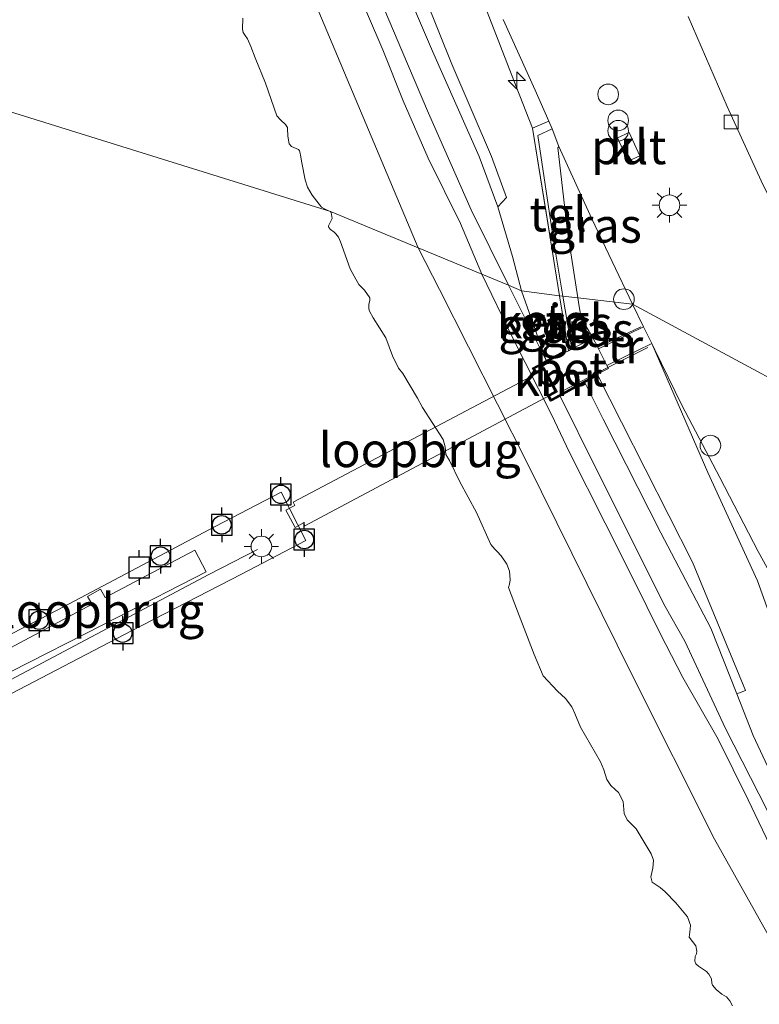
# Model space of a CAD drawing. Units: metres. Extents: x 154457 to 159592, y 500000 to 506252.
# Drawn here: x 158326 to 158380, y 503528 to 503599 of the extents above; entities that cross this region are included whole.
import ezdxf
from ezdxf.enums import TextEntityAlignment as Align

# ---------------------------------------------------------------- set-up
doc = ezdxf.new("R2010")
doc.units = ezdxf.units.M
doc.linetypes.add('IE-TERREINAFSCHEIDING', pattern=[10, 8, -2])
doc.layers.get('0').update_dxf_attribs({"lineweight": 25})
for name, color, linetype, lineweight in [('B-ME-AL-OVERIG-GV-B6', 7, 'BV-GELEIDERAIL', 18), ('B-ME-AL-OVERIG-S-B1', 7, 'Continuous', 18), ('B-ME-GW-KRUINLIJN-L-B1', 93, 'Continuous', 18), ('B-ME-GW-TEENLIJN-L-B1', 93, 'Continuous', 18), ('B-ME-IE-GRASLAND-GV-B6', 93, 'Continuous', 18), ('B-ME-IE-HULPGEOMETRIE-L-B1', 53, 'Continuous', 18), ('B-ME-IE-INRICHTINGSELEMENT-GV-B6', 253, 'Continuous', 18), ('B-ME-IE-INRICHTINGSELEMENT-S-B1', 253, 'Continuous', 18), ('B-ME-IE-MEUBILAIR_WEGMEUBILAIR-LICHTMAST-S-B1', 8, 'Continuous', 18), ('B-ME-IE-MEUBILAIR_WEGMEUBILAIR-LICHTMAST-S-B2', 8, 'Continuous', 18), ('B-ME-IE-TERREINAFSCHEIDING-RASTERHEKWERK-L-B1', 8, 'IE-TERREINAFSCHEIDING', 18), ('B-ME-KW-LEUNING-L-B1', 8, 'Continuous', 18), ('B-ME-KW-LOOPBRUG-GV-B7', 213, 'Continuous', 18), ('B-ME-KW-LOOPBRUG-GV-B8', 213, 'Continuous', 18), ('B-ME-OB-BEKLEDING-GV-B6', 253, 'Continuous', 18), ('B-ME-OB-WATERLIJN-L-B1', 133, 'OB-WATERLIJN', 18), ('B-ME-OG-BEBOUWING-GV-B6', 173, 'Continuous', 18), ('B-ME-OG-WATER-GV-B6', 153, 'Continuous', 18), ('B-ME-VH-VERH_SOORT-BETON-OVERIG-GV-B6', 8, 'IE-TERREINAFSCHEIDING-NATUURLIJK-HOUTWAL', 18), ('B-ME-VH-VERH_SOORT-GV-B6', 8, 'Continuous', 18), ('B-ME-VH-VERH_SOORT-KLINKERS-GV-B6', 8, 'IE-TERREINAFSCHEIDING-NATUURLIJK-HOUTWAL', 18), ('B-ME-VH-VERH_SOORT-TEGELS-GV-B6', 8, 'Continuous', 18), ('B-ME-VV-AFMEERCONSTRUCTIE-S-B1', 10, 'Continuous', 25), ('B-ME-VV-BOLDER-S-B2', 10, 'Continuous', 25), ('B-ME-VV-KADEMUUR-GV-B6', 10, 'Continuous', 25), ('B-ME-VV-KADEMUUR-L-B1', 10, 'Continuous', 25), ('B-ME-VV-KOLK-S-B1', 8, 'Continuous', 18)]:
    doc.layers.add(name, color=color, linetype=linetype, lineweight=lineweight)
doc.styles.add('NLCS-ISO', font='NLCS-ISO.TTF')
doc.linetypes.add('BV-GELEIDERAIL', pattern='A,10,-3,[108,NLCS.SHX,S=1,R=0,X=0,Y=0],-3', length=16)
doc.linetypes.add('IE-TERREINAFSCHEIDING-NATUURLIJK-HOUTWAL', pattern='A,7,-1.5,[67,NLCS.SHX,S=0.75,R=45,X=0,Y=0],-1.5,7,-1.5,[70,NLCS.SHX,S=0.75,R=0,X=0,Y=0],-1.5', length=20)
doc.linetypes.add('OB-WATERLIJN', pattern='A,10,[32,NLCS.SHX,S=2,R=0,X=0,Y=0],-12', length=22)

# ---------------------------------------------------------------- blocks, each defined once
blk = doc.blocks.new('dtb')
blk.add_circle((0, 0), 0.75)
blk = doc.blocks.new('bolder')
for p, q in [((-0.75, 0.75), (-0.75, -0.75)), ((0.75, 0.75), (-0.75, 0.75)), ((0.75, -0.75), (0.75, 0.75)), ((-0.75, 0), (-1.25, 0)), ((0.75, 0), (1.25, 0)), ((-0.75, -0.75), (0.75, -0.75))]:
    blk.add_line(p, q)
blk.add_circle((0, 0), 0.673)
blk = doc.blocks.new('meerpaal')
for p, q in [((0.75, 0.75), (-0.75, 0.75)), ((-0.75, 0.75), (-0.75, -0.75)), ((0.75, -0.75), (0.75, 0.75)), ((-0.75, 0), (-1.25, 0)), ((0.75, 0), (1.25, 0)), ((-0.75, -0.75), (0.75, -0.75))]:
    blk.add_line(p, q)
blk = doc.blocks.new('prullenbak')
for centre in [(-0.375, 0), (0.375, 0)]:
    blk.add_circle(centre, 0.75)
blk = doc.blocks.new('hecto')
for p, q in [((0, 0.625), (-0.625, 0)), ((0, -0.625), (0, 0.625)), ((-0.625, 0), (0.625, 0)), ((0.625, 0), (0, -0.625))]:
    blk.add_line(p, q)
blk = doc.blocks.new('kolk')
blk.add_lwpolyline([(-0.5, -0.5), (0.5, -0.5), (0.5, 0.5), (-0.5, 0.5)], close=True)
blk = doc.blocks.new('lantaarnpaal')
for p, q in [((-0.884, 0.884), (-0.53, 0.53)), ((0, 0.75), (0, 1.25)), ((0.53, 0.53), (0.884, 0.884)), ((-0.75, 0), (-1.25, 0)), ((0.75, 0), (1.25, 0)), ((-0.53, -0.53), (-0.884, -0.884)), ((0.53, -0.53), (0.884, -0.884)), ((0, -0.75), (0, -1.25))]:
    blk.add_line(p, q)
blk.add_circle((0, 0), 0.75)

msp = doc.modelspace()

# ---------------------------------------------------------------- linework, layer by layer
at = {"layer": 'B-ME-AL-OVERIG-GV-B6'}
msp.add_polyline3d([(158292.4309, 503537.1502, 0.544), (158302.7055, 503542.482, 0.6944), (158329.0694, 503556.1503, 0.6163), (158340.4859, 503562.1862, 0.6395), (158345.2831, 503564.6935, 0.6259), (158347.0639, 503561.1817, 0.5918), (158342.3987, 503558.7348, 0.6463), (158334.4253, 503554.6269, 0.6566), (158322.4129, 503548.3586, 0.6668), (158310.4967, 503542.1403, 0.6634), (158300.4382, 503536.8917, 0.527), (158294.3335, 503533.6958, 0.5474), (158294.164, 503533.6689, 0.5474), (158293.914, 503533.6907, 0.5474), (158293.8217, 503533.7415, 0.5474), (158293.719, 503533.8669, 0.5474), (158292.2483, 503536.6708, 0.5304), (158292.1988, 503536.8227, 0.5304), (158292.2021, 503536.9455, 0.5304), (158292.2674, 503537.0641, 0.5304), (158292.4309, 503537.1502, 0.544)], dxfattribs=at)
at = {"layer": 'B-ME-GW-KRUINLIJN-L-B1'}
msp.add_line((158365.8136, 503574.7876, 1.6608), (158366.1178, 503574.9464, 1.6401), dxfattribs=at)
for points in [[(158363.5128, 503591.0827, 3.3842), (158362.3292, 503594.1026, 3.2108), (158357.6052, 503606.2639, 3.2464), (158350.2811, 503624.8075, 3.3819), (158345.4132, 503638.8266, 3.1822), (158340.2939, 503656.8406, 3.4239)], [(158359.8259, 503580.491, 0.966), (158358.2897, 503584.1671, 0.9984), (158355.9345, 503588.9211, 0.9928), (158354.1245, 503593.0793, 0.9733), (158352.6531, 503596.7647, 1.0068), (158350.4891, 503601.8114, 0.9705)], [(158370.7686, 503578.3095, 3.473), (158367.8016, 503584.5149, 3.4244), (158365.4163, 503589.7519, 3.4244)], [(158387.1413, 503526.5907, 1.0213), (158385.306, 503529.9256, 1.0715), (158383.0528, 503534.0778, 1.0325), (158380.9534, 503538.56, 1.0018), (158379.141, 503542.3638, 1.0269), (158376.972, 503546.7579, 0.9822), (158374.4068, 503551.2367, 0.985), (158372.7549, 503554.4388, 0.9209), (158370.8285, 503558.3547, 0.9348), (158368.7849, 503562.4406, 0.9153), (158366.1953, 503567.5514, 0.9543), (158364.8757, 503570.3104, 0.9739), (158362.0231, 503575.9388, 0.9794), (158359.8259, 503580.491, 0.966)], [(158384.8423, 503539.5502, 1.699), (158383.5229, 503545.3273, 2.3965), (158381.4915, 503553.1644, 3.2397), (158380.989, 503554.988, 3.3358), (158380.952, 503555.0918, 3.3369), (158379.8277, 503558.2519, 3.3704), (158376.2326, 503566.1189, 3.309), (158372.1588, 503575.4682, 3.5058), (158371.5632, 503576.6855, 3.5116), (158370.7686, 503578.3095, 3.473)]]:
    msp.add_polyline3d(points, dxfattribs=at)
at = {"layer": 'B-ME-GW-TEENLIJN-L-B1'}
msp.add_line((158364.5025, 503574.2232, 1.0159), (158362.703, 503579.2978, 1.0196), dxfattribs=at)
for points in [[(158355.2141, 503582.4026, -0.0855), (158347.8149, 503599.9855, 0.038), (158342.2741, 503613.9005, -0.1461), (158338.6219, 503623.2316, 0.0015), (158335.9343, 503630.9836, -0.0289), (158332.0445, 503642.2945, -0.0233), (158328.8351, 503651.5361, -0.0345), (158325.979, 503661.3423, -0.0791), (158322.7299, 503672.0681, -0.0457), (158320.428, 503680.3668, -0.0345), (158318.0967, 503688.8293, -0.1182), (158315.4975, 503698.7189, -0.0401), (158313.9029, 503705.1374, -0.0233), (158312.0717, 503713.9077, 0.0213), (158309.6852, 503724.5659, 0.0046), (158308.3816, 503730.3024, 0.2175), (158306.3136, 503741.4306, -0.0568), (158304.4014, 503754.2848, -0.0233), (158302.7983, 503765.3359, -0.0624), (158301.4089, 503776.0133, -0.0345), (158299.9471, 503787.8442, 0.0357), (158299.173, 503793.474, 0.0018)], [(158362.703, 503579.2978, 1.0196), (158362.0481, 503581.7672, 1.1408), (158360.9804, 503585.3801, 1.1271), (158359.626, 503589.0264, 1.1544), (158356.2516, 503596.6859, 1.1919), (158354.2312, 503601.4468, 1.1646)], [(158365.3355, 503589.6675, 3.4039), (158366.0335, 503583.5822, 2.6955), (158366.7976, 503578.7774, 2.0087)], [(158356.698, 503430.626, 0.075), (158372.76, 503445.182, 0.143), (158387.282, 503458.082, 0.126), (158400.441, 503469.827, 0.169), (158408.882, 503477.167, 0.322), (158411.139, 503479.314, 0.5038), (158411.209, 503479.702, 0.5038), (158410.024, 503481.6975, 0.5118), (158407.5202, 503485.2332, 0.3668), (158405.6694, 503488.0861, 0.2186), (158404.7518, 503489.5007, 0.1721), (158400.152, 503495.9197, 0.1163), (158395.0389, 503505.2872, 0.0521), (158390.3908, 503514.2228, 0.1981), (158383.7548, 503526.9628, 0.1002), (158376.7032, 503539.51, 0.0837), (158370.7318, 503551.415, 0.0592), (158363.0786, 503566.9183, -0.1592), (158356.7545, 503579.3739, -0.0203), (158355.2141, 503582.4026, -0.0855)], [(158366.7976, 503578.7774, 2.0087), (158366.8984, 503578.1435, 1.9181), (158367.0483, 503577.3365, 1.8226)], [(158367.0483, 503577.3365, 1.8226), (158367.8942, 503575.8742, 1.6298), (158368.2384, 503575.1953, 1.6321), (158368.2929, 503575.079, 1.6294), (158368.9033, 503573.869, 1.6289), (158369.0174, 503573.6512, 1.6286), (158368.2084, 503573.2329, 1.6412)], [(158383.3316, 503538.8583, 1.2073), (158379.5134, 503547.0392, 1.1468), (158378.3238, 503550.0501, 1.1445), (158376.4366, 503554.8271, 1.1409), (158372.8188, 503561.7408, 1.1762), (158368.6295, 503569.9818, 1.1669), (158367.3141, 503572.6349, 1.1809)]]:
    msp.add_polyline3d(points, dxfattribs=at)
at = {"layer": 'B-ME-IE-GRASLAND-GV-B6'}
for points in [[(158357.6052, 503606.2639, 3.2464), (158362.3292, 503594.1026, 3.2108), (158363.5128, 503591.0827, 3.3842), (158364.9145, 503582.3834, 2.4518), (158365.4728, 503578.9331, 2.0066), (158362.703, 503579.2978, 1.0196), (158362.0481, 503581.7672, 1.1408), (158360.9804, 503585.3801, 1.1271), (158361.6253, 503586.057, 1.5193), (158360.5392, 503589.0442, 1.4033), (158357.6577, 503595.7411, 1.4988), (158354.7218, 503603.0432, 1.4988)], [(158365.4728, 503578.9331, 2.0066), (158364.9145, 503582.3834, 2.4518), (158363.5128, 503591.0827, 3.3842), (158362.3292, 503594.1026, 3.2108), (158357.6052, 503606.2639, 3.2464)], [(158404.2706, 503562.0736, 3.2722), (158389.779, 503568.0758, 3.2685), (158387.6792, 503572.1415, 3.2589), (158384.1109, 503579.083, 3.2725), (158381.6483, 503584.1088, 3.2623), (158380.0906, 503587.2654, 3.2759), (158377.6364, 503592.6514, 3.2657), (158374.8052, 503599.1884, 3.2827)], [(158361.3778, 503598.9649, 3.4138), (158363.7085, 503593.8522, 3.438), (158364.6981, 503591.5983, 3.4314), (158364.9309, 503591.0308, 3.438), (158363.8988, 503590.5654, 3.4237), (158365.0331, 503582.9571, 2.6239), (158365.7185, 503578.904, 2.0871), (158365.4728, 503578.9331, 2.0066)], [(158365.4163, 503589.7519, 3.4244), (158367.8016, 503584.5149, 3.4244), (158370.7686, 503578.3095, 3.473), (158366.7976, 503578.7774, 2.0087), (158366.0335, 503583.5822, 2.6955), (158365.3355, 503589.6675, 3.4039), (158365.4163, 503589.7519, 3.4244)], [(158366.1178, 503574.9464, 1.6401), (158365.8136, 503574.7876, 1.6608), (158365.7652, 503574.8766, 1.4028), (158364.5025, 503574.2232, 1.0159), (158362.703, 503579.2978, 1.0196), (158365.4728, 503578.9331, 2.0066), (158366.1178, 503574.9464, 1.6401)], [(158366.3659, 503575.0758, 1.6401), (158366.1178, 503574.9464, 1.6401), (158365.4728, 503578.9331, 2.0066), (158365.7185, 503578.904, 2.0871), (158366.3659, 503575.0758, 1.6401)], [(158371.5632, 503576.6855, 3.5116), (158368.2929, 503575.079, 1.6294), (158368.2384, 503575.1953, 1.6321), (158367.8942, 503575.8742, 1.6298), (158367.0483, 503577.3365, 1.8226), (158366.8984, 503578.1435, 1.9181), (158366.7976, 503578.7774, 2.0087), (158370.7686, 503578.3095, 3.473), (158371.5632, 503576.6855, 3.5116)], [(158367.8942, 503575.8742, 1.6298), (158367.3709, 503575.6001, 1.6172), (158367.0483, 503577.3365, 1.8226), (158367.8942, 503575.8742, 1.6298)], [(158368.9033, 503573.869, 1.6289), (158372.1588, 503575.4682, 3.5058), (158376.2326, 503566.1189, 3.309), (158379.8277, 503558.2519, 3.3704), (158380.952, 503555.0918, 3.3369), (158380.989, 503554.988, 3.3358), (158381.4915, 503553.1644, 3.2397), (158383.5229, 503545.3273, 2.3965), (158384.8423, 503539.5502, 1.699), (158383.8595, 503539.1272, 1.6995), (158383.3316, 503538.8583, 1.2073), (158379.5134, 503547.0392, 1.1468), (158378.3238, 503550.0501, 1.1445), (158378.967, 503550.289, 1.487), (158375.12, 503559.597, 1.518), (158368.2525, 503573.143, 1.5543), (158368.2084, 503573.2329, 1.6412), (158369.0174, 503573.6512, 1.6286), (158368.9033, 503573.869, 1.6289)], [(158372.1588, 503575.4682, 3.5058), (158372.3849, 503575.0061, 3.4967), (158374.3431, 503570.9962, 3.4372), (158377.1028, 503565.7478, 3.4595), (158379.8847, 503560.3809, 3.4272), (158381.8516, 503556.7723, 3.4446), (158382.3936, 503555.6906, 3.4503), (158380.989, 503554.988, 3.3358), (158380.952, 503555.0918, 3.3369), (158379.8277, 503558.2519, 3.3704), (158376.2326, 503566.1189, 3.309), (158372.1588, 503575.4682, 3.5058)]]:
    msp.add_polyline3d(points, dxfattribs=at)
at = {"layer": 'B-ME-IE-HULPGEOMETRIE-L-B1'}
msp.add_polyline3d([(158423.197, 503554.225, 3.2963), (158419.2747, 503555.8516, 3.2962), (158417.5262, 503556.5766, 3.2595), (158415.736, 503557.319, 3.2176), (158404.2706, 503562.0736, 3.2722), (158389.779, 503568.0758, 3.2685), (158370.7686, 503578.3095, 3.473), (158366.7976, 503578.7774, 2.0087), (158365.7185, 503578.904, 2.0871), (158365.4728, 503578.9331, 2.0066), (158362.703, 503579.2978, 1.0196), (158361.755, 503579.691, 1.005), (158359.8259, 503580.491, 0.966), (158355.2141, 503582.4026, -0.0855), (158348.8556, 503585.0379, -0.2), (158308.547, 503597.603, -0.429)], dxfattribs=at)
at = {"layer": 'B-ME-IE-INRICHTINGSELEMENT-GV-B6'}
msp.add_polyline3d([(158370.4492, 503588.6843, 3.6172), (158369.6703, 503590.3801, 3.6172), (158370.5151, 503590.7681, 3.6172), (158371.294, 503589.0724, 3.6172), (158370.4492, 503588.6843, 3.6172)], dxfattribs=at)
at = {"layer": 'B-ME-IE-TERREINAFSCHEIDING-RASTERHEKWERK-L-B1'}
for p, q in [((158363.5128, 503591.0827, 3.3842), (158364.6981, 503591.5983, 3.4314)), ((158365.4728, 503578.9331, 2.0066), (158366.1178, 503574.9464, 1.6401))]:
    msp.add_line(p, q, dxfattribs=at)
msp.add_polyline3d([(158363.5128, 503591.0827, 3.3842), (158364.9145, 503582.3834, 2.4518), (158365.4728, 503578.9331, 2.0066)], dxfattribs=at)
at = {"layer": 'B-ME-KW-LEUNING-L-B1'}
msp.add_line((158371.3558, 503576.6868, 3.4457), (158368.2384, 503575.1953, 1.6321), dxfattribs=at)
for points in [[(158365.6586, 503572.0198, 1.6968), (158368.934, 503573.7125, 1.6169), (158371.8638, 503575.1833, 3.3243)], [(158343.5715, 503560.531, 0.6538), (158340.0201, 503558.7101, 0.7133), (158323.2947, 503549.8287, 0.691), (158312.4553, 503544.2695, 0.6873), (158311.8456, 503545.3626, 0.6798)]]:
    msp.add_polyline3d(points, dxfattribs=at)
at = {"layer": 'B-ME-KW-LOOPBRUG-GV-B7'}
msp.add_polyline3d([(158365.1539, 503571.9193, 1.7099), (158346.9937, 503562.2401, 0.6634), (158346.8857, 503562.4461, 0.6634), (158346.2811, 503562.124, 0.6392), (158345.616, 503563.3868, 0.6677), (158346.2667, 503563.7061, 0.6714), (158346.1357, 503563.9541, 0.6714), (158364.3167, 503573.5612, 1.6513), (158365.1539, 503571.9193, 1.7099)], dxfattribs=at)
at = {"layer": 'B-ME-KW-LOOPBRUG-GV-B8'}
msp.add_polyline3d([(158325.6509, 503551.639, 0.6895), (158324.9253, 503553.0078, 0.7031), (158331.5591, 503556.5475, 1.4204), (158331.2403, 503557.1126, 1.4248), (158332.1684, 503557.6362, 1.4257), (158332.5026, 503557.0438, 1.4211), (158339.0066, 503560.4778, 0.7106), (158339.838, 503558.8971, 0.6951), (158333.337, 503555.5647, 1.4097), (158332.3872, 503555.0796, 1.4091), (158325.6509, 503551.639, 0.6895)], dxfattribs=at)
at = {"layer": 'B-ME-OB-BEKLEDING-GV-B6'}
for points in [[(158354.7218, 503603.0432, 1.4988), (158357.6577, 503595.7411, 1.4988), (158360.5392, 503589.0442, 1.4033), (158361.6253, 503586.057, 1.5193), (158360.9804, 503585.3801, 1.1271), (158359.626, 503589.0264, 1.1544), (158356.2516, 503596.6859, 1.1919), (158354.2312, 503601.4468, 1.1646)], [(158350.4891, 503601.8114, 0.9705), (158352.6531, 503596.7647, 1.0068), (158354.1245, 503593.0793, 0.9733), (158355.9345, 503588.9211, 0.9928), (158358.2897, 503584.1671, 0.9984), (158359.8259, 503580.491, 0.966), (158355.2141, 503582.4026, -0.0855)], [(158355.2141, 503582.4026, -0.0855), (158347.8149, 503599.9855, 0.038)], [(158347.8149, 503599.9855, 0.038), (158355.2141, 503582.4026, -0.0855)], [(158355.2141, 503582.4026, -0.0855), (158348.8556, 503585.0379, -0.2), (158348.8475, 503585.0532, -0.2), (158348.6064, 503585.1486, -0.2), (158348.4129, 503585.2396, -0.2), (158348.2044, 503585.3545, -0.2), (158347.5142, 503586.2254, -0.2), (158347.1849, 503586.7979, -0.2), (158347.0275, 503587.3415, -0.2), (158346.7685, 503588.5759, -0.2), (158346.6794, 503589.1327, -0.2), (158346.659, 503589.2709, -0.2), (158346.5963, 503589.4426, -0.2), (158346.5328, 503589.5486, -0.2), (158346.0337, 503589.7577, -0.2), (158345.8663, 503589.9515, -0.2), (158345.7608, 503590.497, -0.2), (158345.7477, 503591.0628, -0.2), (158345.7249, 503591.1413, -0.2), (158345.586, 503591.3499, -0.2), (158345.2541, 503591.6597, -0.2), (158344.961, 503591.9939, -0.2), (158344.1376, 503594.3415, -0.2), (158343.3876, 503596.1866, -0.2), (158343.0799, 503597.001, -0.2), (158342.824, 503597.5685, -0.2), (158342.6607, 503597.8159, -0.2), (158342.5218, 503598.0244, -0.2), (158342.4657, 503598.2635, -0.2), (158342.4994, 503599.0619, -0.2)], [(158378.0071, 503527.4173, -0.2), (158377.8167, 503527.7753, -0.2), (158377.5668, 503528.0645, -0.2), (158377.2308, 503528.275, -0.2), (158376.8366, 503528.6121, -0.2), (158376.5686, 503528.9134, -0.2), (158376.5154, 503529.0661, -0.2), (158376.481, 503529.3869, -0.2), (158376.3007, 503529.718, -0.2), (158376.1332, 503529.9172, -0.2), (158375.5458, 503530.3005, -0.2), (158375.3616, 503530.4629, -0.2), (158375.2762, 503530.6508, -0.2), (158375.3064, 503530.9874, -0.2), (158375.3905, 503531.1865, -0.2), (158375.4297, 503531.3875, -0.2), (158375.3609, 503531.7775, -0.2), (158374.8779, 503532.3928, -0.2), (158374.9347, 503532.9836, -0.2), (158374.9551, 503533.2682, -0.2), (158374.7537, 503533.882, -0.2), (158373.8982, 503534.8972, -0.2), (158373.1378, 503535.6903, -0.2), (158372.7768, 503536.0146, -0.2), (158372.1888, 503536.383, -0.2), (158372.0829, 503536.7822, -0.2), (158372.2313, 503537.4065, -0.2), (158372.2617, 503537.6643, -0.2), (158372.2916, 503537.9934, -0.2), (158372.1092, 503538.4449, -0.2), (158371.0151, 503540.2484, -0.2), (158370.3839, 503540.9079, -0.2), (158370.1565, 503541.3614, -0.2), (158370.0837, 503542.2436, -0.2), (158369.737, 503542.8828, -0.2), (158369.5073, 503543.1185, -0.2), (158369.1786, 503543.4076, -0.2), (158368.8941, 503543.8449, -0.2), (158368.6808, 503544.5268, -0.2), (158368.4295, 503545.1166, -0.2), (158366.9957, 503547.6303, -0.2), (158366.5707, 503548.6148, -0.2), (158366.3561, 503549.1016, -0.2), (158365.907, 503549.7191, -0.2), (158365.3218, 503550.2338, -0.2), (158364.2911, 503551.3621, -0.2), (158363.6252, 503552.9172, -0.2), (158362.4145, 503556.0443, -0.2), (158361.7746, 503557.7597, -0.2), (158361.8422, 503558.0083, -0.2), (158361.8897, 503558.3103, -0.2), (158361.8468, 503558.9395, -0.2), (158361.6332, 503559.4487, -0.2), (158361.2444, 503560.071, -0.2), (158360.9431, 503560.3851, -0.2), (158360.7706, 503560.5582, -0.2), (158360.4739, 503560.8909, -0.2), (158359.44, 503563.195, -0.2), (158358.2378, 503565.4315, -0.2), (158357.4745, 503566.991, -0.2), (158357.2304, 503567.4077, -0.2), (158357.1805, 503567.9658, -0.2), (158357.0361, 503568.5094, -0.2), (158355.5335, 503570.831, -0.2), (158355.1624, 503571.5125, -0.2), (158354.1045, 503573.2844, -0.2), (158353.7801, 503573.6709, -0.2), (158353.3397, 503574.5622, -0.2), (158352.8771, 503575.8789, -0.2), (158351.9549, 503577.3291, -0.2), (158351.6878, 503577.8182, -0.2), (158351.6317, 503577.9897, -0.2), (158351.6417, 503578.2935, -0.2), (158351.7159, 503578.6057, -0.2), (158351.7123, 503578.7749, -0.2), (158351.324, 503579.3258, -0.2), (158350.9003, 503579.7581, -0.2), (158350.5777, 503580.3473, -0.2), (158350.279, 503580.8867, -0.2), (158349.5829, 503582.8525, -0.2), (158349.4433, 503583.1705, -0.2), (158349.2407, 503583.4238, -0.2), (158349.1187, 503583.5495, -0.2), (158348.8572, 503583.7492, -0.2), (158348.7265, 503583.8717, -0.2), (158348.7144, 503583.9263, -0.2), (158348.7144, 503584.0026, -0.2), (158348.9678, 503584.5354, -0.2), (158348.9628, 503584.6871, -0.2), (158348.904, 503584.9619, -0.2), (158348.8556, 503585.0379, -0.2), (158355.2141, 503582.4026, -0.0855)], [(158383.7548, 503526.9628, 0.1002), (158376.7032, 503539.51, 0.0837), (158370.7318, 503551.415, 0.0592), (158363.0786, 503566.9183, -0.1592), (158356.7545, 503579.3739, -0.0203), (158355.2141, 503582.4026, -0.0855), (158359.8259, 503580.491, 0.966), (158362.0231, 503575.9388, 0.9794), (158364.8757, 503570.3104, 0.9739), (158366.1953, 503567.5514, 0.9543), (158368.7849, 503562.4406, 0.9153), (158370.8285, 503558.3547, 0.9348), (158372.7549, 503554.4388, 0.9209), (158374.4068, 503551.2367, 0.985), (158376.972, 503546.7579, 0.9822), (158379.141, 503542.3638, 1.0269), (158380.9534, 503538.56, 1.0018), (158383.0528, 503534.0778, 1.0325), (158385.306, 503529.9256, 1.0715), (158387.1413, 503526.5907, 1.0213)], [(158355.2141, 503582.4026, -0.0855), (158356.7545, 503579.3739, -0.0203), (158363.0786, 503566.9183, -0.1592), (158370.7318, 503551.415, 0.0592), (158376.7032, 503539.51, 0.0837), (158383.7548, 503526.9628, 0.1002), (158390.3908, 503514.2228, 0.1981), (158395.0389, 503505.2872, 0.0521), (158400.152, 503495.9197, 0.1163), (158404.7518, 503489.5007, 0.1721), (158405.6694, 503488.0861, 0.2186), (158407.5202, 503485.2332, 0.3668), (158410.024, 503481.6975, 0.5118), (158411.209, 503479.702, 0.5038), (158411.139, 503479.314, 0.5038), (158408.882, 503477.167, 0.322), (158400.441, 503469.827, 0.169)], [(158378.3238, 503550.0501, 1.1445), (158376.4366, 503554.8271, 1.1409), (158372.8188, 503561.7408, 1.1762), (158368.6295, 503569.9818, 1.1669), (158367.3141, 503572.6349, 1.1809), (158368.2525, 503573.143, 1.5543), (158375.12, 503559.597, 1.518), (158378.967, 503550.289, 1.487), (158378.3238, 503550.0501, 1.1445)]]:
    msp.add_polyline3d(points, dxfattribs=at)
at = {"layer": 'B-ME-OB-WATERLIJN-L-B1'}
for points in [[(158342.4994, 503599.0619, -0.2), (158342.4657, 503598.2635, -0.2), (158342.5218, 503598.0244, -0.2), (158342.6607, 503597.8159, -0.2), (158342.824, 503597.5685, -0.2), (158343.0799, 503597.001, -0.2), (158343.3876, 503596.1866, -0.2), (158344.1376, 503594.3415, -0.2), (158344.961, 503591.9939, -0.2), (158345.2541, 503591.6597, -0.2), (158345.586, 503591.3499, -0.2), (158345.7249, 503591.1413, -0.2), (158345.7477, 503591.0628, -0.2), (158345.7608, 503590.497, -0.2), (158345.8663, 503589.9515, -0.2), (158346.0337, 503589.7577, -0.2), (158346.5328, 503589.5486, -0.2), (158346.5963, 503589.4426, -0.2), (158346.659, 503589.2709, -0.2), (158346.6794, 503589.1327, -0.2), (158346.7685, 503588.5759, -0.2), (158347.0275, 503587.3415, -0.2), (158347.1849, 503586.7979, -0.2), (158347.5142, 503586.2254, -0.2), (158348.2044, 503585.3545, -0.2), (158348.4129, 503585.2396, -0.2), (158348.6064, 503585.1486, -0.2), (158348.8475, 503585.0532, -0.2), (158348.8556, 503585.0379, -0.2)], [(158378.0071, 503527.4173, -0.2), (158377.8167, 503527.7753, -0.2), (158377.5668, 503528.0645, -0.2), (158377.2308, 503528.275, -0.2), (158376.8366, 503528.6121, -0.2), (158376.5686, 503528.9134, -0.2), (158376.5154, 503529.0661, -0.2), (158376.481, 503529.3869, -0.2), (158376.3007, 503529.718, -0.2), (158376.1332, 503529.9172, -0.2), (158375.5458, 503530.3005, -0.2), (158375.3616, 503530.4629, -0.2), (158375.2762, 503530.6508, -0.2), (158375.3064, 503530.9874, -0.2), (158375.3905, 503531.1865, -0.2), (158375.4297, 503531.3875, -0.2), (158375.3609, 503531.7775, -0.2), (158374.8779, 503532.3928, -0.2), (158374.9347, 503532.9836, -0.2), (158374.9551, 503533.2682, -0.2), (158374.7537, 503533.882, -0.2), (158373.8982, 503534.8972, -0.2), (158373.1378, 503535.6903, -0.2), (158372.7768, 503536.0146, -0.2), (158372.1888, 503536.383, -0.2), (158372.0829, 503536.7822, -0.2), (158372.2313, 503537.4065, -0.2), (158372.2617, 503537.6643, -0.2), (158372.2916, 503537.9934, -0.2), (158372.1092, 503538.4449, -0.2), (158371.0151, 503540.2484, -0.2), (158370.3839, 503540.9079, -0.2), (158370.1565, 503541.3614, -0.2), (158370.0837, 503542.2436, -0.2), (158369.737, 503542.8828, -0.2), (158369.5073, 503543.1185, -0.2), (158369.1786, 503543.4076, -0.2), (158368.8941, 503543.8449, -0.2), (158368.6808, 503544.5268, -0.2), (158368.4295, 503545.1166, -0.2), (158366.9957, 503547.6303, -0.2), (158366.5707, 503548.6148, -0.2), (158366.3561, 503549.1016, -0.2), (158365.907, 503549.7191, -0.2), (158365.3218, 503550.2338, -0.2), (158364.2911, 503551.3621, -0.2), (158363.6252, 503552.9172, -0.2), (158362.4145, 503556.0443, -0.2), (158361.7746, 503557.7597, -0.2), (158361.8422, 503558.0083, -0.2), (158361.8897, 503558.3103, -0.2), (158361.8468, 503558.9395, -0.2), (158361.6332, 503559.4487, -0.2), (158361.2444, 503560.071, -0.2), (158360.9431, 503560.3851, -0.2), (158360.7706, 503560.5582, -0.2), (158360.4739, 503560.8909, -0.2), (158359.44, 503563.195, -0.2), (158358.2378, 503565.4315, -0.2), (158357.4745, 503566.991, -0.2), (158357.2304, 503567.4077, -0.2), (158357.1805, 503567.9658, -0.2), (158357.0361, 503568.5094, -0.2), (158355.5335, 503570.831, -0.2), (158355.1624, 503571.5125, -0.2), (158354.1045, 503573.2844, -0.2), (158353.7801, 503573.6709, -0.2), (158353.3397, 503574.5622, -0.2), (158352.8771, 503575.8789, -0.2), (158351.9549, 503577.3291, -0.2), (158351.6878, 503577.8182, -0.2), (158351.6317, 503577.9897, -0.2), (158351.6417, 503578.2935, -0.2), (158351.7159, 503578.6057, -0.2), (158351.7123, 503578.7749, -0.2), (158351.324, 503579.3258, -0.2), (158350.9003, 503579.7581, -0.2), (158350.5777, 503580.3473, -0.2), (158350.279, 503580.8867, -0.2), (158349.5829, 503582.8525, -0.2), (158349.4433, 503583.1705, -0.2), (158349.2407, 503583.4238, -0.2), (158349.1187, 503583.5495, -0.2), (158348.8572, 503583.7492, -0.2), (158348.7265, 503583.8717, -0.2), (158348.7144, 503583.9263, -0.2), (158348.7144, 503584.0026, -0.2), (158348.9678, 503584.5354, -0.2), (158348.9628, 503584.6871, -0.2), (158348.904, 503584.9619, -0.2), (158348.8556, 503585.0379, -0.2)]]:
    msp.add_polyline3d(points, dxfattribs=at)
at = {"layer": 'B-ME-OG-BEBOUWING-GV-B6'}
msp.add_polyline3d([(158368.9033, 503573.869, 1.6289), (158368.2929, 503575.079, 1.6294), (158371.5632, 503576.6855, 3.5116), (158372.1588, 503575.4682, 3.5058), (158368.9033, 503573.869, 1.6289)], dxfattribs=at)
at = {"layer": 'B-ME-OG-WATER-GV-B6'}
for points in [[(158342.4994, 503599.0619, -0.2), (158342.4657, 503598.2635, -0.2), (158342.5218, 503598.0244, -0.2), (158342.6607, 503597.8159, -0.2), (158342.824, 503597.5685, -0.2), (158343.0799, 503597.001, -0.2), (158343.3876, 503596.1866, -0.2), (158344.1376, 503594.3415, -0.2), (158344.961, 503591.9939, -0.2), (158345.2541, 503591.6597, -0.2), (158345.586, 503591.3499, -0.2), (158345.7249, 503591.1413, -0.2), (158345.7477, 503591.0628, -0.2), (158345.7608, 503590.497, -0.2), (158345.8663, 503589.9515, -0.2), (158346.0337, 503589.7577, -0.2), (158346.5328, 503589.5486, -0.2), (158346.5963, 503589.4426, -0.2), (158346.659, 503589.2709, -0.2), (158346.6794, 503589.1327, -0.2), (158346.7685, 503588.5759, -0.2), (158347.0275, 503587.3415, -0.2), (158347.1849, 503586.7979, -0.2), (158347.5142, 503586.2254, -0.2), (158348.2044, 503585.3545, -0.2), (158348.4129, 503585.2396, -0.2), (158348.6064, 503585.1486, -0.2), (158348.8475, 503585.0532, -0.2), (158348.8556, 503585.0379, -0.2), (158308.547, 503597.603, -0.429)], [(158308.547, 503597.603, -0.429), (158348.8556, 503585.0379, -0.2), (158348.904, 503584.9619, -0.2), (158348.9628, 503584.6871, -0.2), (158348.9678, 503584.5354, -0.2), (158348.7144, 503584.0026, -0.2), (158348.7144, 503583.9263, -0.2), (158348.7265, 503583.8717, -0.2), (158348.8572, 503583.7492, -0.2), (158349.1187, 503583.5495, -0.2), (158349.2407, 503583.4238, -0.2), (158349.4433, 503583.1705, -0.2), (158349.5829, 503582.8525, -0.2), (158350.279, 503580.8867, -0.2), (158350.5777, 503580.3473, -0.2), (158350.9003, 503579.7581, -0.2), (158351.324, 503579.3258, -0.2), (158351.7123, 503578.7749, -0.2), (158351.7159, 503578.6057, -0.2), (158351.6417, 503578.2935, -0.2), (158351.6317, 503577.9897, -0.2), (158351.6878, 503577.8182, -0.2), (158351.9549, 503577.3291, -0.2), (158352.8771, 503575.8789, -0.2), (158353.3397, 503574.5622, -0.2), (158353.7801, 503573.6709, -0.2), (158354.1045, 503573.2844, -0.2), (158355.1624, 503571.5125, -0.2), (158355.5335, 503570.831, -0.2), (158357.0361, 503568.5094, -0.2), (158357.1805, 503567.9658, -0.2), (158357.2304, 503567.4077, -0.2), (158357.4745, 503566.991, -0.2), (158358.2378, 503565.4315, -0.2), (158359.44, 503563.195, -0.2), (158360.4739, 503560.8909, -0.2), (158360.7706, 503560.5582, -0.2), (158360.9431, 503560.3851, -0.2), (158361.2444, 503560.071, -0.2), (158361.6332, 503559.4487, -0.2), (158361.8468, 503558.9395, -0.2), (158361.8897, 503558.3103, -0.2), (158361.8422, 503558.0083, -0.2), (158361.7746, 503557.7597, -0.2), (158362.4145, 503556.0443, -0.2), (158363.6252, 503552.9172, -0.2), (158364.2911, 503551.3621, -0.2), (158365.3218, 503550.2338, -0.2), (158365.907, 503549.7191, -0.2), (158366.3561, 503549.1016, -0.2), (158366.5707, 503548.6148, -0.2), (158366.9957, 503547.6303, -0.2), (158368.4295, 503545.1166, -0.2), (158368.6808, 503544.5268, -0.2), (158368.8941, 503543.8449, -0.2), (158369.1786, 503543.4076, -0.2), (158369.5073, 503543.1185, -0.2), (158369.737, 503542.8828, -0.2), (158370.0837, 503542.2436, -0.2), (158370.1565, 503541.3614, -0.2), (158370.3839, 503540.9079, -0.2), (158371.0151, 503540.2484, -0.2), (158372.1092, 503538.4449, -0.2), (158372.2916, 503537.9934, -0.2), (158372.2617, 503537.6643, -0.2), (158372.2313, 503537.4065, -0.2), (158372.0829, 503536.7822, -0.2), (158372.1888, 503536.383, -0.2), (158372.7768, 503536.0146, -0.2), (158373.1378, 503535.6903, -0.2), (158373.8982, 503534.8972, -0.2), (158374.7537, 503533.882, -0.2), (158374.9551, 503533.2682, -0.2), (158374.9347, 503532.9836, -0.2), (158374.8779, 503532.3928, -0.2), (158375.3609, 503531.7775, -0.2), (158375.4297, 503531.3875, -0.2), (158375.3905, 503531.1865, -0.2), (158375.3064, 503530.9874, -0.2), (158375.2762, 503530.6508, -0.2), (158375.3616, 503530.4629, -0.2), (158375.5458, 503530.3005, -0.2), (158376.1332, 503529.9172, -0.2), (158376.3007, 503529.718, -0.2), (158376.481, 503529.3869, -0.2), (158376.5154, 503529.0661, -0.2), (158376.5686, 503528.9134, -0.2), (158376.8366, 503528.6121, -0.2), (158377.2308, 503528.275, -0.2), (158377.5668, 503528.0645, -0.2), (158377.8167, 503527.7753, -0.2), (158378.0071, 503527.4173, -0.2)]]:
    msp.add_polyline3d(points, dxfattribs=at)
at = {"layer": 'B-ME-VH-VERH_SOORT-BETON-OVERIG-GV-B6'}
msp.add_polyline3d([(158366.1178, 503574.9464, 1.6401), (158366.3659, 503575.0758, 1.6401), (158367.3709, 503575.6001, 1.6172), (158367.8942, 503575.8742, 1.6298), (158368.2384, 503575.1953, 1.6321), (158368.2929, 503575.079, 1.6294), (158368.9033, 503573.869, 1.6289), (158369.0174, 503573.6512, 1.6286), (158368.2084, 503573.2329, 1.6412), (158365.4177, 503571.7216, 1.6851), (158364.8506, 503571.4145, 1.3392), (158364.7225, 503571.6512, 1.3391), (158365.2895, 503571.9583, 1.6851), (158364.3375, 503573.7164, 1.6848), (158363.7704, 503573.4093, 1.3388), (158363.6433, 503573.6442, 1.3388), (158364.2103, 503573.9512, 1.6847), (158365.8136, 503574.7876, 1.6608), (158366.1178, 503574.9464, 1.6401)], dxfattribs=at)
at = {"layer": 'B-ME-VH-VERH_SOORT-GV-B6'}
for points in [[(158360.9804, 503585.3801, 1.1271), (158362.0481, 503581.7672, 1.1408), (158362.703, 503579.2978, 1.0196), (158361.755, 503579.691, 1.005), (158359.0522, 503585.1621, 1.0837), (158355.9651, 503592.1751, 1.0997), (158354.0293, 503596.7178, 1.0837), (158350.9355, 503604.0436, 1.0917)], [(158354.2312, 503601.4468, 1.1646), (158356.2516, 503596.6859, 1.1919), (158359.626, 503589.0264, 1.1544), (158360.9804, 503585.3801, 1.1271)], [(158362.703, 503579.2978, 1.0196), (158364.5025, 503574.2232, 1.0159), (158361.755, 503579.691, 1.005), (158362.703, 503579.2978, 1.0196)], [(158365.5033, 503571.6543, 1.0761), (158367.3141, 503572.6349, 1.1809), (158368.6295, 503569.9818, 1.1669), (158372.8188, 503561.7408, 1.1762), (158376.4366, 503554.8271, 1.1409), (158378.3238, 503550.0501, 1.1445), (158379.5134, 503547.0392, 1.1468), (158383.3316, 503538.8583, 1.2073), (158382.5125, 503538.4412, 1.113), (158380.5206, 503541.6215, 1.0716), (158377.5006, 503547.545, 1.0906), (158374.5451, 503553.8658, 1.0621), (158373.1189, 503556.3832, 1.0716), (158368.0913, 503566.42, 1.0146), (158365.5033, 503571.6543, 1.0761)]]:
    msp.add_polyline3d(points, dxfattribs=at)
at = {"layer": 'B-ME-VH-VERH_SOORT-KLINKERS-GV-B6'}
for points in [[(158374.8052, 503599.1884, 3.2827), (158377.6364, 503592.6514, 3.2657), (158380.0906, 503587.2654, 3.2759), (158381.6483, 503584.1088, 3.2623), (158384.1109, 503579.083, 3.2725), (158387.6792, 503572.1415, 3.2589), (158389.779, 503568.0758, 3.2685), (158370.7686, 503578.3095, 3.473), (158367.8016, 503584.5149, 3.4244), (158365.4163, 503589.7519, 3.4244), (158364.9309, 503591.0308, 3.438), (158364.6981, 503591.5983, 3.4314), (158363.7085, 503593.8522, 3.438), (158361.3778, 503598.9649, 3.4138)], [(158370.4492, 503588.6843, 3.6172), (158371.294, 503589.0724, 3.6172), (158370.5151, 503590.7681, 3.6172), (158369.6703, 503590.3801, 3.6172), (158370.4492, 503588.6843, 3.6172)], [(158381.8516, 503556.7723, 3.4446), (158379.8847, 503560.3809, 3.4272), (158377.1028, 503565.7478, 3.4595), (158374.3431, 503570.9962, 3.4372), (158372.3849, 503575.0061, 3.4967), (158372.1588, 503575.4682, 3.5058), (158371.5632, 503576.6855, 3.5116), (158370.7686, 503578.3095, 3.473), (158389.779, 503568.0758, 3.2685)]]:
    msp.add_polyline3d(points, dxfattribs=at)
at = {"layer": 'B-ME-VH-VERH_SOORT-TEGELS-GV-B6'}
for points in [[(158350.9355, 503604.0436, 1.0917), (158354.0293, 503596.7178, 1.0837), (158355.9651, 503592.1751, 1.0997), (158359.0522, 503585.1621, 1.0837), (158361.755, 503579.691, 1.005), (158359.8259, 503580.491, 0.966), (158358.2897, 503584.1671, 0.9984), (158355.9345, 503588.9211, 0.9928), (158354.1245, 503593.0793, 0.9733), (158352.6531, 503596.7647, 1.0068), (158350.4891, 503601.8114, 0.9705)], [(158365.4163, 503589.7519, 3.4244), (158365.3355, 503589.6675, 3.4039), (158366.0335, 503583.5822, 2.6955), (158366.7976, 503578.7774, 2.0087), (158365.7185, 503578.904, 2.0871), (158365.0331, 503582.9571, 2.6239), (158363.8988, 503590.5654, 3.4237), (158364.9309, 503591.0308, 3.438), (158365.4163, 503589.7519, 3.4244)], [(158380.9534, 503538.56, 1.0018), (158379.141, 503542.3638, 1.0269), (158376.972, 503546.7579, 0.9822), (158374.4068, 503551.2367, 0.985), (158372.7549, 503554.4388, 0.9209), (158370.8285, 503558.3547, 0.9348), (158368.7849, 503562.4406, 0.9153), (158366.1953, 503567.5514, 0.9543), (158364.8757, 503570.3104, 0.9739), (158362.0231, 503575.9388, 0.9794), (158359.8259, 503580.491, 0.966), (158361.755, 503579.691, 1.005), (158364.5025, 503574.2232, 1.0159), (158364.3, 503574.1136, 1.0221), (158363.6063, 503573.7379, 1.0452), (158363.5077, 503573.6845, 1.0594), (158363.7301, 503573.2737, 1.0594), (158364.2972, 503573.5808, 1.0594), (158365.154, 503571.9986, 1.0594), (158364.5869, 503571.6915, 1.0594), (158364.8103, 503571.279, 1.0594), (158364.8737, 503571.3133, 1.0594), (158365.5033, 503571.6543, 1.0761), (158368.0913, 503566.42, 1.0146), (158373.1189, 503556.3832, 1.0716), (158374.5451, 503553.8658, 1.0621), (158377.5006, 503547.545, 1.0906), (158380.5206, 503541.6215, 1.0716)], [(158366.3659, 503575.0758, 1.6401), (158365.7185, 503578.904, 2.0871), (158366.7976, 503578.7774, 2.0087), (158366.8984, 503578.1435, 1.9181), (158367.0483, 503577.3365, 1.8226), (158367.3709, 503575.6001, 1.6172), (158366.3659, 503575.0758, 1.6401)]]:
    msp.add_polyline3d(points, dxfattribs=at)
at = {"layer": 'B-ME-VV-KADEMUUR-GV-B6'}
msp.add_polyline3d([(158365.5033, 503571.6543, 1.0761), (158364.8737, 503571.3133, 1.0594), (158364.8103, 503571.279, 1.0594), (158364.5869, 503571.6915, 1.0594), (158365.154, 503571.9986, 1.0594), (158364.2972, 503573.5808, 1.0594), (158363.7301, 503573.2737, 1.0594), (158363.5077, 503573.6845, 1.0594), (158363.6063, 503573.7379, 1.0452), (158364.3, 503574.1136, 1.0221), (158364.5025, 503574.2232, 1.0159), (158365.7652, 503574.8766, 1.4028), (158365.8136, 503574.7876, 1.6608), (158364.2103, 503573.9512, 1.6847), (158363.6433, 503573.6442, 1.3388), (158363.7704, 503573.4093, 1.3388), (158364.3375, 503573.7164, 1.6848), (158365.2895, 503571.9583, 1.6851), (158364.7225, 503571.6512, 1.3391), (158364.8506, 503571.4145, 1.3392), (158365.4177, 503571.7216, 1.6851), (158368.2084, 503573.2329, 1.6412), (158368.2525, 503573.143, 1.5543), (158367.3141, 503572.6349, 1.1809), (158365.5033, 503571.6543, 1.0761)], dxfattribs=at)
at = {"layer": 'B-ME-VV-KADEMUUR-L-B1'}
msp.add_polyline3d([(158368.2304, 503573.1879, 1.6418), (158365.4415, 503571.6777, 1.6851), (158364.8305, 503571.3468, 1.3392), (158364.6547, 503571.6714, 1.3391), (158365.2218, 503571.9785, 1.6851), (158364.3174, 503573.6486, 1.6848), (158363.7503, 503573.3415, 1.3388), (158363.5755, 503573.6643, 1.3388), (158364.1869, 503573.9954, 1.6847), (158365.7897, 503574.8316, 1.6611)], dxfattribs=at)

# ---------------------------------------------------------------- block references
at = {"layer": 'B-ME-AL-OVERIG-S-B1', "rotation": 90}
msp.add_blockref('hecto', (158362.3621, 503594.5424, 3.8673), dxfattribs=at)
at = {"layer": 'B-ME-IE-INRICHTINGSELEMENT-S-B1', "rotation": 90}
for name, p in [('dtb', (158368.9942, 503593.5371, 4.401)), ('prullenbak', (158369.7197, 503591.2749, 4.4698)), ('dtb', (158370.1366, 503578.6818, 5.7019)), ('dtb', (158376.4109, 503568.0621, 5.7649))]:
    msp.add_blockref(name, p, dxfattribs=at)
at = {"layer": 'B-ME-IE-MEUBILAIR_WEGMEUBILAIR-LICHTMAST-S-B1', "rotation": 90}
msp.add_blockref('lantaarnpaal', (158373.4433, 503585.4989, 3.6338), dxfattribs=at)
at = {"layer": 'B-ME-IE-MEUBILAIR_WEGMEUBILAIR-LICHTMAST-S-B2', "rotation": 90}
msp.add_blockref('lantaarnpaal', (158343.8396, 503560.7427, 0.6494), dxfattribs=at)
at = {"layer": 'B-ME-VV-AFMEERCONSTRUCTIE-S-B1', "rotation": 90}
msp.add_blockref('meerpaal', (158334.987, 503559.2139, 1.953), dxfattribs=at)
at = {"layer": 'B-ME-VV-BOLDER-S-B2', "rotation": 90}
for p in [(158345.262, 503564.5224, 1.0031), (158340.9687, 503562.313, 1.1194), (158346.9513, 503561.2454, 0.9613), (158336.5313, 503560.0408, 1.4449), (158327.7181, 503555.3924, 1.878), (158333.7811, 503554.4571, 0.9566)]:
    msp.add_blockref('bolder', p, dxfattribs=at)
at = {"layer": 'B-ME-VV-KOLK-S-B1', "rotation": 90}
msp.add_blockref('kolk', (158377.9157, 503591.5366, 3.2791), dxfattribs=at)

# ---------------------------------------------------------------- texts
at = {"layer": 'B-ME-IE-GRASLAND-GV-B6', "ltscale": 0.2, "style": 'NLCS-ISO'}
for p in [(158368.052, 503584.0307), (158364.4104, 503576.7605), (158365.9193, 503576.9398), (158367.4712, 503576.4683)]:
    msp.add_text('gras', height=2.5, dxfattribs=at).set_placement(p, align=Align.MIDDLE_CENTER)
at = {"layer": 'B-ME-IE-INRICHTINGSELEMENT-GV-B6', "ltscale": 0.2, "style": 'NLCS-ISO'}
msp.add_text('put', height=2.5, dxfattribs=at).set_placement((158370.4821, 503589.7262), align=Align.MIDDLE_CENTER)
at = {"layer": 'B-ME-KW-LOOPBRUG-GV-B7', "ltscale": 0.2, "style": 'NLCS-ISO'}
msp.add_text('loopbrug', height=2.5, dxfattribs=at).set_placement((158355.3258, 503567.7467), align=Align.MIDDLE_CENTER)
at = {"layer": 'B-ME-KW-LOOPBRUG-GV-B8', "ltscale": 0.2, "style": 'NLCS-ISO'}
msp.add_text('loopbrug', height=2.5, dxfattribs=at).set_placement((158332.3729, 503556.0879), align=Align.MIDDLE_CENTER)
at = {"layer": 'B-ME-OG-BEBOUWING-GV-B6', "ltscale": 0.2, "style": 'NLCS-ISO'}
msp.add_text('tr', height=2.5, dxfattribs=at).set_placement((158370.229, 503575.2764), align=Align.MIDDLE_CENTER)
at = {"layer": 'B-ME-VH-VERH_SOORT-BETON-OVERIG-GV-B6', "ltscale": 0.2, "style": 'NLCS-ISO'}
msp.add_text('bet', height=2.5, dxfattribs=at).set_placement((158366.2643, 503573.6111), align=Align.MIDDLE_CENTER)
at = {"layer": 'B-ME-VH-VERH_SOORT-GV-B6', "ltscale": 0.2, "style": 'NLCS-ISO'}
msp.add_text('kei', height=2.5, dxfattribs=at).set_placement((158363.2587, 503577.0804), align=Align.MIDDLE_CENTER)
at = {"layer": 'B-ME-VH-VERH_SOORT-KLINKERS-GV-B6', "ltscale": 0.2, "style": 'NLCS-ISO'}
msp.add_text('kl', height=2.5, dxfattribs=at).set_placement((158370.4821, 503589.7262), align=Align.MIDDLE_CENTER)
at = {"layer": 'B-ME-VH-VERH_SOORT-TEGELS-GV-B6', "ltscale": 0.2, "style": 'NLCS-ISO'}
for p in [(158365.3586, 503584.8484), (158366.526, 503577.0731)]:
    msp.add_text('tgl', height=2.5, dxfattribs=at).set_placement(p, align=Align.MIDDLE_CENTER)
at = {"layer": 'B-ME-VV-KADEMUUR-GV-B6', "ltscale": 0.2, "style": 'NLCS-ISO'}
msp.add_text('kmr', height=2.5, dxfattribs=at).set_placement((158365.3488, 503572.9271), align=Align.MIDDLE_CENTER)
at = {"layer": 'B-ME-VV-KADEMUUR-L-B1', "ltscale": 0.2, "style": 'NLCS-ISO'}
msp.add_text('kmr', height=2.5, dxfattribs=at).set_placement((158365.3334, 503572.9166), align=Align.MIDDLE_CENTER)

doc.saveas('drawing.dxf')
